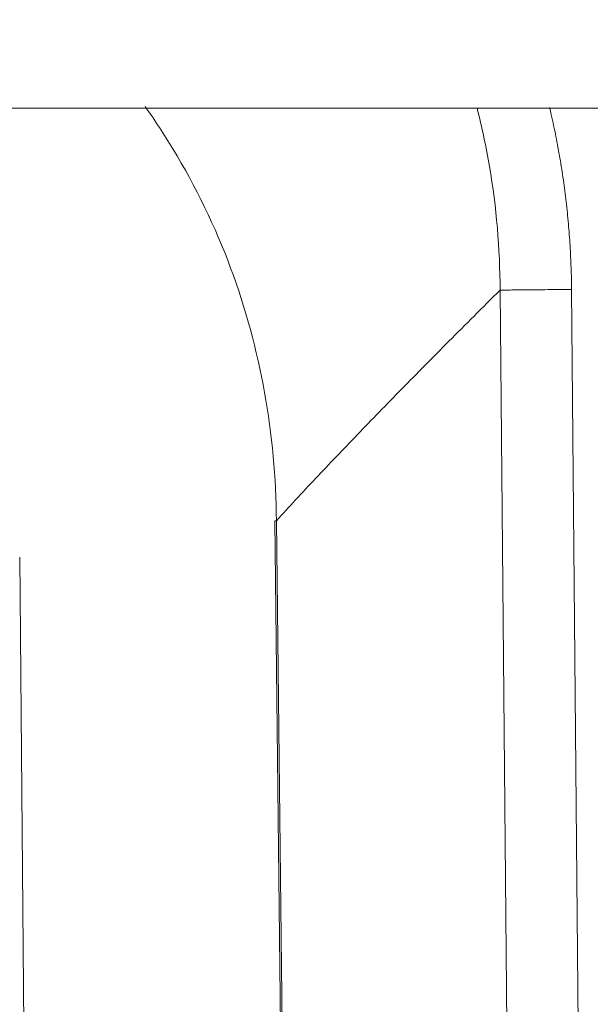
# Model space of a CAD drawing. Units: millimetres. Extents: x -384 to 0, y -225 to 182.
# Drawn here: x -54 to -50, y -142 to -135 of the extents above; entities that cross this region are included whole.
import ezdxf

# ---------------------------------------------------------------- set-up
doc = ezdxf.new("R2010")
doc.units = ezdxf.units.MM
doc.layers.add('Bottom$4', color=7, linetype='Continuous', true_color=0xffffff)
doc.layers.add('Bottom$5', color=7, linetype='Continuous', true_color=0xffffff)

msp = doc.modelspace()

# ---------------------------------------------------------------- linework, layer by layer
at = {"layer": 'Bottom$4', "color": 8, "linetype": 'Continuous', "lineweight": 18}
msp.add_line((-76.3094, -135.95), (-48.693, -135.95), dxfattribs=at)
at = {"layer": 'Bottom$4', "color": 155, "linetype": 'Continuous', "lineweight": 13}
for p, q in [((-50.7746, -147.4797), (-50.8677, -137.1794)), ((-50.7746, -147.4797), (-50.8677, -137.1794)), ((-50.7746, -147.4797), (-50.8677, -137.1794)), ((-50.3848, -137.175), (-50.2829, -148.45)), ((-50.3848, -137.175), (-50.2829, -148.45)), ((-50.3848, -137.175), (-50.2829, -148.45)), ((-52.3789, -138.7372), (-52.2742, -147.95)), ((-52.3789, -138.7372), (-52.2742, -147.95)), ((-52.3789, -138.7372), (-52.2742, -147.95))]:
    msp.add_line(p, q, dxfattribs=at)
at = {"layer": 'Bottom$4', "color": 163, "linetype": 'Continuous', "lineweight": 18}
for p, q in [((-52.2844, -147.95), (-52.3892, -138.738)), ((-52.2844, -147.95), (-52.3892, -138.738)), ((-54.0566, -145.47), (-54.1132, -138.9827))]:
    msp.add_line(p, q, dxfattribs=at)
at = {"layer": 'Bottom$4', "color": 253, "linetype": 'Continuous', "lineweight": 18}
for p, q in [((-52.2844, -147.95), (-52.3892, -138.738)), ((-54.0566, -145.47), (-54.1132, -138.9827))]:
    msp.add_line(p, q, dxfattribs=at)
at = {"layer": 'Bottom$4', "color": 8, "linetype": 'Continuous', "lineweight": 18, "extrusion": (0, 0, -1)}
msp.add_circle((62.5, -146.7), 17.5, dxfattribs=at)
at = {"layer": 'Bottom$4', "color": 163, "linetype": 'Continuous', "lineweight": 18, "extrusion": (0, 0, -1)}
msp.add_ellipse((-52.0892, -138.7346), major_axis=(-0.3, -0.0034), ratio=0.008726, start_param=6.283167, end_param=6.544985, dxfattribs=at)
msp.add_ellipse((-52.0892, -138.7346), major_axis=(-0.3, -0.0034), ratio=0.008726, start_param=6.283167, end_param=6.544985, dxfattribs=at)
at = {"layer": 'Bottom$4', "color": 253, "linetype": 'Continuous', "lineweight": 18, "extrusion": (0, 0, -1)}
msp.add_ellipse((-52.0892, -138.7346), major_axis=(-0.3, -0.0034), ratio=0.008726, start_param=6.283167, end_param=6.544985, dxfattribs=at)
at = {"layer": 'Bottom$4', "color": 163, "linetype": 'Continuous', "lineweight": 18}
msp.add_open_spline([(-53.2656, -135.9398), (-53.1997, -136.0326), (-52.9734, -136.3777), (-52.5376, -137.2753), (-52.3834, -138.156), (-52.379, -138.7372)], degree=3, knots=[0, 0, 0, 0, 0.114728, 0.415552, 1, 1, 1, 1], dxfattribs=at)
msp.add_open_spline([(-53.2656, -135.9398), (-53.1997, -136.0326), (-52.9734, -136.3777), (-52.5376, -137.2753), (-52.3834, -138.156), (-52.379, -138.7372)], degree=3, knots=[0, 0, 0, 0, 0.114728, 0.415552, 1, 1, 1, 1], dxfattribs=at)
at = {"layer": 'Bottom$4', "color": 253, "linetype": 'Continuous', "lineweight": 18}
msp.add_open_spline([(-53.2656, -135.9398), (-53.1997, -136.0326), (-52.9734, -136.3777), (-52.5376, -137.2753), (-52.3834, -138.156), (-52.379, -138.7372)], degree=3, knots=[0, 0, 0, 0, 0.114728, 0.415552, 1, 1, 1, 1], dxfattribs=at)
at = {"layer": 'Bottom$4', "color": 155, "linetype": 'Continuous', "lineweight": 13}
for points, knots in [([(-50.8677, -137.1794), (-50.8686, -136.8998), (-50.9035, -136.4851), (-50.99, -136.0795), (-51.0235, -135.9489)], [0, 0, 0, 0, 0.674314, 1, 1, 1, 1]), ([(-50.8677, -137.1794), (-50.8686, -136.8998), (-50.9035, -136.4851), (-50.99, -136.0795), (-51.0235, -135.9489)], [0, 0, 0, 0, 0.674314, 1, 1, 1, 1]), ([(-50.8677, -137.1794), (-50.8686, -136.8998), (-50.9035, -136.4851), (-50.99, -136.0795), (-51.0235, -135.9489)], [0, 0, 0, 0, 0.674314, 1, 1, 1, 1]), ([(-50.5333, -135.9473), (-50.5295, -135.9634), (-50.52, -136.0037), (-50.5057, -136.0685), (-50.4906, -136.1418), (-50.4764, -136.2152), (-50.4634, -136.2887), (-50.4513, -136.3623), (-50.4402, -136.436), (-50.4302, -136.5098), (-50.4212, -136.5837), (-50.4132, -136.6576), (-50.4061, -136.7315), (-50.4001, -136.8055), (-50.395, -136.8794), (-50.391, -136.9534), (-50.3879, -137.0273), (-50.3857, -137.1012), (-50.3851, -137.1504), (-50.3848, -137.175)], [0, 0, 0, 0, 0.03995, 0.100353, 0.160706, 0.221007, 0.281256, 0.341453, 0.401597, 0.461689, 0.521727, 0.581711, 0.64164, 0.701514, 0.76133, 0.821089, 0.880788, 0.940425, 1, 1, 1, 1]), ([(-50.5333, -135.9473), (-50.5295, -135.9634), (-50.52, -136.0037), (-50.5057, -136.0685), (-50.4906, -136.1418), (-50.4764, -136.2152), (-50.4634, -136.2887), (-50.4513, -136.3623), (-50.4402, -136.436), (-50.4302, -136.5098), (-50.4212, -136.5837), (-50.4132, -136.6576), (-50.4061, -136.7315), (-50.4001, -136.8055), (-50.395, -136.8794), (-50.391, -136.9534), (-50.3879, -137.0273), (-50.3857, -137.1012), (-50.3851, -137.1504), (-50.3848, -137.175)], [0, 0, 0, 0, 0.03995, 0.100353, 0.160706, 0.221007, 0.281256, 0.341453, 0.401597, 0.461689, 0.521727, 0.581711, 0.64164, 0.701514, 0.76133, 0.821089, 0.880788, 0.940425, 1, 1, 1, 1]), ([(-50.5333, -135.9473), (-50.5295, -135.9634), (-50.52, -136.0037), (-50.5057, -136.0685), (-50.4906, -136.1418), (-50.4764, -136.2152), (-50.4634, -136.2887), (-50.4513, -136.3623), (-50.4402, -136.436), (-50.4302, -136.5098), (-50.4212, -136.5837), (-50.4132, -136.6576), (-50.4061, -136.7315), (-50.4001, -136.8055), (-50.395, -136.8794), (-50.391, -136.9534), (-50.3879, -137.0273), (-50.3857, -137.1012), (-50.3851, -137.1504), (-50.3848, -137.175)], [0, 0, 0, 0, 0.03995, 0.100353, 0.160706, 0.221007, 0.281256, 0.341453, 0.401597, 0.461689, 0.521727, 0.581711, 0.64164, 0.701514, 0.76133, 0.821089, 0.880788, 0.940425, 1, 1, 1, 1]), ([(-50.8677, -137.1794), (-50.8536, -137.1793), (-50.8308, -137.1791), (-50.7702, -137.1785), (-50.7324, -137.1782), (-50.6459, -137.1774), (-50.5971, -137.177), (-50.4938, -137.176), (-50.4393, -137.1755), (-50.3848, -137.175)], [0, 0, 0, 0, 0.25, 0.25, 0.5, 0.5, 0.75, 0.75, 1, 1, 1, 1]), ([(-50.8677, -137.1794), (-50.8536, -137.1793), (-50.8308, -137.1791), (-50.7702, -137.1785), (-50.7324, -137.1782), (-50.6459, -137.1774), (-50.5971, -137.177), (-50.4938, -137.176), (-50.4393, -137.1755), (-50.3848, -137.175)], [0, 0, 0, 0, 0.25, 0.25, 0.5, 0.5, 0.75, 0.75, 1, 1, 1, 1]), ([(-50.8677, -137.1794), (-50.8536, -137.1793), (-50.8308, -137.1791), (-50.7702, -137.1785), (-50.7324, -137.1782), (-50.6459, -137.1774), (-50.5971, -137.177), (-50.4938, -137.176), (-50.4393, -137.1755), (-50.3848, -137.175)], [0, 0, 0, 0, 0.25, 0.25, 0.5, 0.5, 0.75, 0.75, 1, 1, 1, 1])]:
    msp.add_open_spline(points, degree=3, knots=knots, dxfattribs=at)
msp.add_open_spline([(-50.8677, -137.1794), (-50.9871, -137.2979), (-51.2175, -137.528), (-51.5363, -137.8506), (-51.8338, -138.1564), (-52.1176, -138.4542), (-52.2938, -138.6439), (-52.3789, -138.7372)], degree=3, dxfattribs=at)
msp.add_open_spline([(-50.8677, -137.1794), (-50.9871, -137.2979), (-51.2175, -137.528), (-51.5363, -137.8506), (-51.8338, -138.1564), (-52.1176, -138.4542), (-52.2938, -138.6439), (-52.3789, -138.7372)], degree=3, dxfattribs=at)
msp.add_open_spline([(-50.8677, -137.1794), (-50.9871, -137.2979), (-51.2175, -137.528), (-51.5363, -137.8506), (-51.8338, -138.1564), (-52.1176, -138.4542), (-52.2938, -138.6439), (-52.3789, -138.7372)], degree=3, dxfattribs=at)
at = {"layer": 'Bottom$5', "color": 8, "linetype": 'Continuous', "lineweight": 18}
msp.add_line((-79.5438, -135.95), (-45.4586, -135.95), dxfattribs=at)
at = {"layer": 'Bottom$5', "color": 155, "linetype": 'Continuous', "lineweight": 13}
for p, q in [((-50.7746, -147.4797), (-50.8677, -137.1794)), ((-50.7746, -147.4797), (-50.8677, -137.1794)), ((-50.7746, -147.4797), (-50.8677, -137.1794)), ((-50.3848, -137.175), (-50.2829, -148.45)), ((-50.3848, -137.175), (-50.2829, -148.45)), ((-50.3848, -137.175), (-50.2829, -148.45)), ((-52.3789, -138.7372), (-52.2742, -147.95)), ((-52.3789, -138.7372), (-52.2742, -147.95)), ((-52.3789, -138.7372), (-52.2742, -147.95))]:
    msp.add_line(p, q, dxfattribs=at)
at = {"layer": 'Bottom$5', "color": 253, "linetype": 'Continuous', "lineweight": 18}
for p, q in [((-52.2844, -147.95), (-52.3892, -138.738)), ((-54.0566, -145.47), (-54.1132, -138.9827))]:
    msp.add_line(p, q, dxfattribs=at)
at = {"layer": 'Bottom$5', "color": 163, "linetype": 'Continuous', "lineweight": 18}
for p, q in [((-52.2844, -147.95), (-52.3892, -138.738)), ((-52.2844, -147.95), (-52.3892, -138.738)), ((-54.0566, -145.47), (-54.1132, -138.9827))]:
    msp.add_line(p, q, dxfattribs=at)
at = {"layer": 'Bottom$5', "color": 8, "linetype": 'Continuous', "lineweight": 18, "extrusion": (0, 0, -1)}
msp.add_circle((62.5, -146.7), 20.15, dxfattribs=at)
at = {"layer": 'Bottom$5', "color": 253, "linetype": 'Continuous', "lineweight": 18, "extrusion": (0, 0, -1)}
msp.add_ellipse((-52.0892, -138.7346), major_axis=(-0.3, -0.0034), ratio=0.008726, start_param=6.283167, end_param=6.544985, dxfattribs=at)
at = {"layer": 'Bottom$5', "color": 163, "linetype": 'Continuous', "lineweight": 18, "extrusion": (0, 0, -1)}
msp.add_ellipse((-52.0892, -138.7346), major_axis=(-0.3, -0.0034), ratio=0.008726, start_param=6.283167, end_param=6.544985, dxfattribs=at)
msp.add_ellipse((-52.0892, -138.7346), major_axis=(-0.3, -0.0034), ratio=0.008726, start_param=6.283167, end_param=6.544985, dxfattribs=at)
at = {"layer": 'Bottom$5', "color": 253, "linetype": 'Continuous', "lineweight": 18}
msp.add_open_spline([(-53.2656, -135.9398), (-53.1997, -136.0326), (-52.9734, -136.3777), (-52.5376, -137.2753), (-52.3834, -138.156), (-52.379, -138.7372)], degree=3, knots=[0, 0, 0, 0, 0.114728, 0.415552, 1, 1, 1, 1], dxfattribs=at)
at = {"layer": 'Bottom$5', "color": 163, "linetype": 'Continuous', "lineweight": 18}
msp.add_open_spline([(-53.2656, -135.9398), (-53.1997, -136.0326), (-52.9734, -136.3777), (-52.5376, -137.2753), (-52.3834, -138.156), (-52.379, -138.7372)], degree=3, knots=[0, 0, 0, 0, 0.114728, 0.415552, 1, 1, 1, 1], dxfattribs=at)
msp.add_open_spline([(-53.2656, -135.9398), (-53.1997, -136.0326), (-52.9734, -136.3777), (-52.5376, -137.2753), (-52.3834, -138.156), (-52.379, -138.7372)], degree=3, knots=[0, 0, 0, 0, 0.114728, 0.415552, 1, 1, 1, 1], dxfattribs=at)
at = {"layer": 'Bottom$5', "color": 155, "linetype": 'Continuous', "lineweight": 13}
for points, knots in [([(-50.8677, -137.1794), (-50.8686, -136.8998), (-50.9035, -136.4851), (-50.99, -136.0795), (-51.0235, -135.9489)], [0, 0, 0, 0, 0.674314, 1, 1, 1, 1]), ([(-50.8677, -137.1794), (-50.8686, -136.8998), (-50.9035, -136.4851), (-50.99, -136.0795), (-51.0235, -135.9489)], [0, 0, 0, 0, 0.674314, 1, 1, 1, 1]), ([(-50.8677, -137.1794), (-50.8686, -136.8998), (-50.9035, -136.4851), (-50.99, -136.0795), (-51.0235, -135.9489)], [0, 0, 0, 0, 0.674314, 1, 1, 1, 1]), ([(-50.5333, -135.9473), (-50.5295, -135.9634), (-50.52, -136.0037), (-50.5057, -136.0685), (-50.4906, -136.1418), (-50.4764, -136.2152), (-50.4634, -136.2887), (-50.4513, -136.3623), (-50.4402, -136.436), (-50.4302, -136.5098), (-50.4212, -136.5837), (-50.4132, -136.6576), (-50.4061, -136.7315), (-50.4001, -136.8055), (-50.395, -136.8794), (-50.391, -136.9534), (-50.3879, -137.0273), (-50.3857, -137.1012), (-50.3851, -137.1504), (-50.3848, -137.175)], [0, 0, 0, 0, 0.03995, 0.100353, 0.160706, 0.221007, 0.281256, 0.341453, 0.401597, 0.461689, 0.521727, 0.581711, 0.64164, 0.701514, 0.76133, 0.821089, 0.880788, 0.940425, 1, 1, 1, 1]), ([(-50.5333, -135.9473), (-50.5295, -135.9634), (-50.52, -136.0037), (-50.5057, -136.0685), (-50.4906, -136.1418), (-50.4764, -136.2152), (-50.4634, -136.2887), (-50.4513, -136.3623), (-50.4402, -136.436), (-50.4302, -136.5098), (-50.4212, -136.5837), (-50.4132, -136.6576), (-50.4061, -136.7315), (-50.4001, -136.8055), (-50.395, -136.8794), (-50.391, -136.9534), (-50.3879, -137.0273), (-50.3857, -137.1012), (-50.3851, -137.1504), (-50.3848, -137.175)], [0, 0, 0, 0, 0.03995, 0.100353, 0.160706, 0.221007, 0.281256, 0.341453, 0.401597, 0.461689, 0.521727, 0.581711, 0.64164, 0.701514, 0.76133, 0.821089, 0.880788, 0.940425, 1, 1, 1, 1]), ([(-50.5333, -135.9473), (-50.5295, -135.9634), (-50.52, -136.0037), (-50.5057, -136.0685), (-50.4906, -136.1418), (-50.4764, -136.2152), (-50.4634, -136.2887), (-50.4513, -136.3623), (-50.4402, -136.436), (-50.4302, -136.5098), (-50.4212, -136.5837), (-50.4132, -136.6576), (-50.4061, -136.7315), (-50.4001, -136.8055), (-50.395, -136.8794), (-50.391, -136.9534), (-50.3879, -137.0273), (-50.3857, -137.1012), (-50.3851, -137.1504), (-50.3848, -137.175)], [0, 0, 0, 0, 0.03995, 0.100353, 0.160706, 0.221007, 0.281256, 0.341453, 0.401597, 0.461689, 0.521727, 0.581711, 0.64164, 0.701514, 0.76133, 0.821089, 0.880788, 0.940425, 1, 1, 1, 1]), ([(-50.8677, -137.1794), (-50.8536, -137.1793), (-50.8308, -137.1791), (-50.7702, -137.1785), (-50.7324, -137.1782), (-50.6459, -137.1774), (-50.5971, -137.177), (-50.4938, -137.176), (-50.4393, -137.1755), (-50.3848, -137.175)], [0, 0, 0, 0, 0.25, 0.25, 0.5, 0.5, 0.75, 0.75, 1, 1, 1, 1]), ([(-50.8677, -137.1794), (-50.8536, -137.1793), (-50.8308, -137.1791), (-50.7702, -137.1785), (-50.7324, -137.1782), (-50.6459, -137.1774), (-50.5971, -137.177), (-50.4938, -137.176), (-50.4393, -137.1755), (-50.3848, -137.175)], [0, 0, 0, 0, 0.25, 0.25, 0.5, 0.5, 0.75, 0.75, 1, 1, 1, 1]), ([(-50.8677, -137.1794), (-50.8536, -137.1793), (-50.8308, -137.1791), (-50.7702, -137.1785), (-50.7324, -137.1782), (-50.6459, -137.1774), (-50.5971, -137.177), (-50.4938, -137.176), (-50.4393, -137.1755), (-50.3848, -137.175)], [0, 0, 0, 0, 0.25, 0.25, 0.5, 0.5, 0.75, 0.75, 1, 1, 1, 1])]:
    msp.add_open_spline(points, degree=3, knots=knots, dxfattribs=at)
msp.add_open_spline([(-50.8677, -137.1794), (-50.9871, -137.2979), (-51.2175, -137.528), (-51.5363, -137.8506), (-51.8338, -138.1564), (-52.1176, -138.4542), (-52.2938, -138.6439), (-52.3789, -138.7372)], degree=3, dxfattribs=at)
msp.add_open_spline([(-50.8677, -137.1794), (-50.9871, -137.2979), (-51.2175, -137.528), (-51.5363, -137.8506), (-51.8338, -138.1564), (-52.1176, -138.4542), (-52.2938, -138.6439), (-52.3789, -138.7372)], degree=3, dxfattribs=at)
msp.add_open_spline([(-50.8677, -137.1794), (-50.9871, -137.2979), (-51.2175, -137.528), (-51.5363, -137.8506), (-51.8338, -138.1564), (-52.1176, -138.4542), (-52.2938, -138.6439), (-52.3789, -138.7372)], degree=3, dxfattribs=at)

doc.saveas('drawing.dxf')
